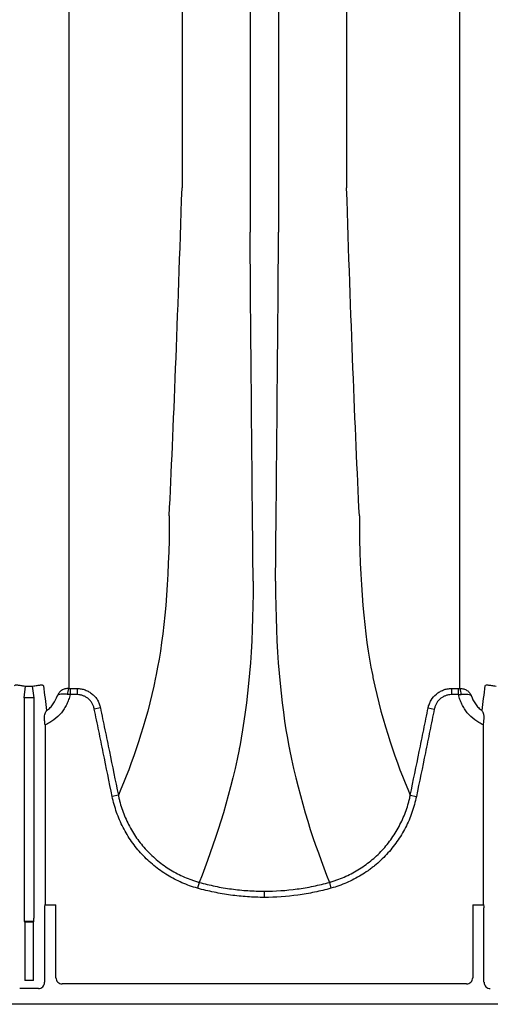
# Model space of a CAD drawing. Units: inches. Extents: x -2423 to -216, y -579 to 733.
# Drawn here: x -2202 to -2196, y -579 to -567 of the extents above; entities that cross this region are included whole.
import ezdxf

# ---------------------------------------------------------------- set-up
doc = ezdxf.new("R2010")
doc.units = ezdxf.units.IN
doc.header["$MEASUREMENT"] = 0

msp = doc.modelspace()

# ---------------------------------------------------------------- linework, layer by layer
at = {"color": 7, "linetype": 'Continuous', "lineweight": 25}
for p, q in [((-2199.502, -538), (-2199.502, -569.586)), ((-2199.144, -538), (-2199.144, -569.586)), ((-2200.356, -538.555), (-2200.356, -569.031)), ((-2198.29, -538.555), (-2198.29, -569.031)), ((-2202.339, -575.439), (-2202.322, -575.293)), ((-2202.215, -575.439), (-2202.233, -575.293)), ((-2201.763, -575.324), (-2201.672, -575.324)), ((-2201.763, -575.324), (-2201.763, -575.401)), ((-2201.672, -575.324), (-2201.672, -575.401)), ((-2196.974, -575.324), (-2196.883, -575.324)), ((-2196.974, -575.324), (-2196.974, -575.401)), ((-2196.883, -575.401), (-2196.883, -575.324)), ((-2202.339, -575.439), (-2202.339, -578.211)), ((-2202.215, -578.211), (-2202.215, -575.439)), ((-2201.672, -575.401), (-2201.763, -575.401)), ((-2196.883, -575.401), (-2196.974, -575.401)), ((-2201.381, -575.567), (-2201.458, -575.582)), ((-2197.266, -575.567), (-2197.189, -575.582)), ((-2202.076, -575.781), (-2202.076, -578.036)), ((-2196.571, -578.036), (-2196.571, -575.781)), ((-2201.156, -576.665), (-2201.233, -576.681)), ((-2197.49, -576.665), (-2197.414, -576.681)), ((-2200.14, -577.76), (-2200.161, -577.834)), ((-2198.506, -577.76), (-2198.486, -577.834)), ((-2199.323, -577.872), (-2199.323, -577.949)), ((-2202.082, -578.081), (-2202.082, -579.016)), ((-2202.076, -578.036), (-2202.079, -578.041)), ((-2202.079, -578.041), (-2201.94, -578.041)), ((-2201.94, -578.959), (-2201.94, -578.041)), ((-2196.707, -578.041), (-2196.707, -578.959)), ((-2196.707, -578.041), (-2196.567, -578.041)), ((-2196.567, -578.041), (-2196.571, -578.036)), ((-2196.565, -579.016), (-2196.565, -578.081)), ((-2202.337, -578.251), (-2202.332, -578.255)), ((-2202.218, -578.251), (-2202.337, -578.251)), ((-2202.332, -578.255), (-2202.332, -578.994)), ((-2202.332, -578.255), (-2202.222, -578.255)), ((-2202.222, -578.255), (-2202.218, -578.251)), ((-2202.222, -578.994), (-2202.222, -578.255)), ((-2202.222, -578.994), (-2202.332, -578.994)), ((-2196.785, -579.037), (-2201.861, -579.037)), ((-2202.16, -579.095), (-2202.394, -579.095)), ((-2166.097, -579.293), (-2250.688, -579.293))]:
    msp.add_line(p, q, dxfattribs=at)
for centre, radius, start, end in [((-2201.65, -575.391), 0.145, 152.2811, 182.4255), ((-2196.996, -575.391), 0.145, 357.5745, 27.7189), ((-2201.921, -578.071), 0.161, 169.1675, 183.2488), ((-2196.725, -578.071), 0.161, 356.7512, 10.8325), ((-2202.185, -578.221), 0.155, 176.5436, 191.1734), ((-2202.37, -578.221), 0.155, 348.8266, 3.4564), ((-2201.861, -578.959), 0.0786, 180.0039, 270.0397), ((-2196.785, -578.959), 0.0786, 269.9603, 359.9961), ((-2202.16, -579.016), 0.0787, 269.9881, 0.0119), ((-2196.486, -579.016), 0.0787, 179.9881, 270.0119)]:
    msp.add_arc(centre, radius, start, end, dxfattribs=at)
for points, knots in [([(-2201.779, -540.045), (-2201.779, -540.143), (-2201.779, -540.243), (-2201.779, -540.447), (-2201.779, -540.551), (-2201.779, -540.868), (-2201.779, -541.087), (-2201.779, -541.427), (-2201.779, -541.542), (-2201.779, -541.776), (-2201.779, -541.894), (-2201.779, -542.255), (-2201.779, -542.503), (-2201.779, -542.883), (-2201.779, -543.012), (-2201.779, -543.272), (-2201.779, -543.404), (-2201.779, -543.803), (-2201.779, -544.075), (-2201.779, -544.492), (-2201.779, -544.632), (-2201.779, -544.915), (-2201.779, -545.058), (-2201.779, -545.49), (-2201.779, -545.783), (-2201.779, -546.229), (-2201.779, -546.379), (-2201.779, -546.681), (-2201.779, -546.833), (-2201.779, -547.292), (-2201.779, -547.602), (-2201.779, -548.072), (-2201.779, -548.229), (-2201.779, -548.546), (-2201.779, -548.705), (-2201.779, -549.185), (-2201.779, -549.507), (-2201.779, -549.994), (-2201.779, -550.157), (-2201.779, -550.484), (-2201.779, -550.648), (-2201.779, -551.141), (-2201.779, -551.471), (-2201.779, -551.969), (-2201.779, -552.135), (-2201.779, -552.467), (-2201.779, -552.634), (-2201.779, -553.135), (-2201.779, -553.468), (-2201.779, -553.969), (-2201.779, -554.136), (-2201.779, -554.47), (-2201.779, -554.637), (-2201.779, -555.137), (-2201.779, -555.469), (-2201.779, -555.967), (-2201.779, -556.132), (-2201.779, -556.462), (-2201.779, -556.627), (-2201.779, -557.121), (-2201.779, -557.447), (-2201.779, -557.934), (-2201.779, -558.096), (-2201.779, -558.418), (-2201.779, -558.579), (-2201.779, -559.058), (-2201.779, -559.375), (-2201.779, -559.844), (-2201.779, -560), (-2201.779, -560.309), (-2201.779, -560.464), (-2201.779, -560.923), (-2201.779, -561.224), (-2201.779, -561.67), (-2201.779, -561.818), (-2201.779, -562.11), (-2201.779, -562.256), (-2201.779, -562.688), (-2201.779, -562.971), (-2201.779, -563.387), (-2201.779, -563.524), (-2201.779, -563.796), (-2201.779, -563.93), (-2201.779, -564.33), (-2201.779, -564.59), (-2201.779, -565.097), (-2201.779, -565.344), (-2201.779, -565.825), (-2201.779, -566.059), (-2201.779, -566.511), (-2201.779, -566.73), (-2201.779, -567.048), (-2201.779, -567.151), (-2201.779, -567.355), (-2201.779, -567.455), (-2201.779, -567.553)], [0, 0, 0, 0, 0.015625, 0.015625, 0.03125, 0.03125, 0.0625, 0.0625, 0.078125, 0.078125, 0.09375, 0.09375, 0.125, 0.125, 0.140625, 0.140625, 0.15625, 0.15625, 0.1875, 0.1875, 0.203125, 0.203125, 0.21875, 0.21875, 0.25, 0.25, 0.265625, 0.265625, 0.28125, 0.28125, 0.3125, 0.3125, 0.328125, 0.328125, 0.34375, 0.34375, 0.375, 0.375, 0.390625, 0.390625, 0.40625, 0.40625, 0.4375, 0.4375, 0.453125, 0.453125, 0.46875, 0.46875, 0.5, 0.5, 0.515625, 0.515625, 0.53125, 0.53125, 0.5625, 0.5625, 0.578125, 0.578125, 0.59375, 0.59375, 0.625, 0.625, 0.640625, 0.640625, 0.65625, 0.65625, 0.6875, 0.6875, 0.703125, 0.703125, 0.71875, 0.71875, 0.75, 0.75, 0.765625, 0.765625, 0.78125, 0.78125, 0.8125, 0.8125, 0.828125, 0.828125, 0.84375, 0.84375, 0.875, 0.875, 0.90625, 0.90625, 0.9375, 0.9375, 0.96875, 0.96875, 0.984375, 0.984375, 1, 1, 1, 1]), ([(-2196.868, -567.553), (-2196.867, -567.455), (-2196.868, -567.355), (-2196.868, -567.151), (-2196.868, -567.048), (-2196.868, -566.73), (-2196.868, -566.511), (-2196.868, -566.059), (-2196.868, -565.825), (-2196.868, -565.344), (-2196.868, -565.097), (-2196.868, -564.59), (-2196.868, -564.33), (-2196.868, -563.93), (-2196.868, -563.796), (-2196.868, -563.524), (-2196.868, -563.387), (-2196.868, -562.971), (-2196.868, -562.688), (-2196.868, -562.256), (-2196.868, -562.11), (-2196.868, -561.818), (-2196.868, -561.67), (-2196.868, -561.224), (-2196.868, -560.923), (-2196.868, -560.464), (-2196.868, -560.309), (-2196.868, -560), (-2196.868, -559.844), (-2196.868, -559.375), (-2196.868, -559.058), (-2196.868, -558.579), (-2196.868, -558.418), (-2196.868, -558.096), (-2196.868, -557.934), (-2196.868, -557.447), (-2196.868, -557.121), (-2196.868, -556.627), (-2196.868, -556.462), (-2196.868, -556.132), (-2196.868, -555.967), (-2196.868, -555.469), (-2196.868, -555.137), (-2196.868, -554.637), (-2196.868, -554.47), (-2196.868, -554.136), (-2196.868, -553.969), (-2196.868, -553.468), (-2196.868, -553.135), (-2196.868, -552.634), (-2196.868, -552.467), (-2196.868, -552.135), (-2196.868, -551.969), (-2196.868, -551.471), (-2196.868, -551.141), (-2196.868, -550.648), (-2196.868, -550.484), (-2196.868, -550.157), (-2196.868, -549.994), (-2196.868, -549.507), (-2196.868, -549.185), (-2196.868, -548.705), (-2196.868, -548.546), (-2196.868, -548.229), (-2196.868, -548.072), (-2196.868, -547.602), (-2196.868, -547.292), (-2196.868, -546.833), (-2196.868, -546.681), (-2196.868, -546.379), (-2196.868, -546.229), (-2196.868, -545.783), (-2196.868, -545.49), (-2196.868, -545.058), (-2196.868, -544.915), (-2196.868, -544.632), (-2196.868, -544.492), (-2196.868, -544.075), (-2196.868, -543.804), (-2196.868, -543.404), (-2196.868, -543.272), (-2196.868, -543.012), (-2196.868, -542.883), (-2196.868, -542.503), (-2196.868, -542.256), (-2196.868, -541.895), (-2196.868, -541.776), (-2196.868, -541.542), (-2196.868, -541.427), (-2196.868, -541.087), (-2196.868, -540.868), (-2196.868, -540.551), (-2196.868, -540.447), (-2196.868, -540.243), (-2196.867, -540.143), (-2196.868, -540.045)], [0, 0, 0, 0, 0.015625, 0.015625, 0.03125, 0.03125, 0.0625, 0.0625, 0.09375, 0.09375, 0.125, 0.125, 0.15625, 0.15625, 0.171875, 0.171875, 0.1875, 0.1875, 0.21875, 0.21875, 0.234375, 0.234375, 0.25, 0.25, 0.28125, 0.28125, 0.296875, 0.296875, 0.3125, 0.3125, 0.34375, 0.34375, 0.359375, 0.359375, 0.375, 0.375, 0.40625, 0.40625, 0.421875, 0.421875, 0.4375, 0.4375, 0.46875, 0.46875, 0.484375, 0.484375, 0.5, 0.5, 0.53125, 0.53125, 0.546875, 0.546875, 0.5625, 0.5625, 0.59375, 0.59375, 0.609375, 0.609375, 0.625, 0.625, 0.65625, 0.65625, 0.671875, 0.671875, 0.6875, 0.6875, 0.71875, 0.71875, 0.734375, 0.734375, 0.75, 0.75, 0.78125, 0.78125, 0.796875, 0.796875, 0.8125, 0.8125, 0.84375, 0.84375, 0.859375, 0.859375, 0.875, 0.875, 0.90625, 0.90625, 0.921875, 0.921875, 0.9375, 0.9375, 0.96875, 0.96875, 0.984375, 0.984375, 1, 1, 1, 1]), ([(-2201.779, -567.553), (-2201.779, -567.553), (-2201.779, -567.553), (-2201.779, -567.553), (-2201.779, -567.557), (-2201.779, -567.562), (-2201.779, -567.566)], [-0.00000006, -0.00000006, -0.00000006, -0.00000006, 0, 0, 0, 0.0005245972, 0.0005245972, 0.0005245972, 0.0005245972]), ([(-2201.779, -567.566), (-2201.779, -567.668), (-2201.779, -567.769), (-2201.779, -567.97), (-2201.779, -568.069), (-2201.779, -568.365), (-2201.779, -568.557), (-2201.779, -568.934), (-2201.779, -569.119), (-2201.779, -569.48), (-2201.779, -569.656), (-2201.779, -570), (-2201.779, -570.168), (-2201.779, -570.495), (-2201.779, -570.654), (-2201.779, -570.964), (-2201.779, -571.114), (-2201.779, -571.334), (-2201.779, -571.405), (-2201.779, -571.547), (-2201.779, -571.617), (-2201.779, -571.686)], [0, 0, 0, 0, 0.0625, 0.0625, 0.125, 0.125, 0.25, 0.25, 0.375, 0.375, 0.5, 0.5, 0.625, 0.625, 0.75, 0.75, 0.875, 0.875, 0.9375, 0.9375, 1, 1, 1, 1]), ([(-2196.868, -567.566), (-2196.868, -567.562), (-2196.868, -567.557), (-2196.868, -567.553), (-2196.868, -567.553), (-2196.868, -567.553), (-2196.868, -567.553)], [0, 0, 0, 0, 0.0005245972, 0.0005245972, 0.0005245972, 0.0005246572, 0.0005246572, 0.0005246572, 0.0005246572]), ([(-2196.868, -571.686), (-2196.868, -571.651), (-2196.868, -571.617), (-2196.868, -571.547), (-2196.868, -571.512), (-2196.868, -571.405), (-2196.868, -571.334), (-2196.868, -571.114), (-2196.868, -570.964), (-2196.868, -570.654), (-2196.868, -570.495), (-2196.868, -570.168), (-2196.868, -570), (-2196.868, -569.656), (-2196.868, -569.48), (-2196.868, -569.119), (-2196.868, -568.934), (-2196.868, -568.557), (-2196.868, -568.365), (-2196.868, -568.069), (-2196.868, -567.97), (-2196.868, -567.769), (-2196.868, -567.668), (-2196.868, -567.566)], [0, 0, 0, 0, 0.03125, 0.03125, 0.0625, 0.0625, 0.125, 0.125, 0.25, 0.25, 0.375, 0.375, 0.5, 0.5, 0.625, 0.625, 0.75, 0.75, 0.875, 0.875, 0.9375, 0.9375, 1, 1, 1, 1]), ([(-2201.779, -571.686), (-2201.779, -571.686), (-2201.779, -571.686), (-2201.779, -571.686), (-2201.779, -571.688), (-2201.779, -571.691), (-2201.779, -571.694)], [-0.00000006, -0.00000006, -0.00000006, -0.00000006, 0, 0, 0, 0.0005261521, 0.0005261521, 0.0005261521, 0.0005261521]), ([(-2201.779, -571.694), (-2201.779, -571.771), (-2201.779, -571.846), (-2201.779, -571.995), (-2201.779, -572.068), (-2201.779, -572.283), (-2201.779, -572.421), (-2201.779, -572.687), (-2201.779, -572.815), (-2201.779, -573.06), (-2201.779, -573.178), (-2201.779, -573.402), (-2201.779, -573.508), (-2201.779, -573.635), (-2201.779, -573.66), (-2201.779, -573.709), (-2201.779, -573.733), (-2201.779, -573.806), (-2201.779, -573.854), (-2201.779, -574.092), (-2201.779, -574.276), (-2201.779, -574.452)], [0, 0, 0, 0, 0.0625, 0.0625, 0.125, 0.125, 0.25, 0.25, 0.375, 0.375, 0.5, 0.5, 0.625, 0.625, 0.65625, 0.65625, 0.6875, 0.6875, 0.75, 0.75, 1, 1, 1, 1]), ([(-2196.868, -571.694), (-2196.868, -571.691), (-2196.868, -571.688), (-2196.868, -571.686), (-2196.868, -571.686), (-2196.868, -571.686), (-2196.868, -571.686)], [0, 0, 0, 0, 0.0005261521, 0.0005261521, 0.0005261521, 0.0005262121, 0.0005262121, 0.0005262121, 0.0005262121]), ([(-2196.868, -574.452), (-2196.868, -574.276), (-2196.868, -574.092), (-2196.868, -573.854), (-2196.868, -573.806), (-2196.868, -573.733), (-2196.868, -573.709), (-2196.868, -573.66), (-2196.868, -573.635), (-2196.868, -573.508), (-2196.868, -573.402), (-2196.868, -573.178), (-2196.868, -573.06), (-2196.868, -572.815), (-2196.868, -572.687), (-2196.868, -572.421), (-2196.868, -572.283), (-2196.868, -572.068), (-2196.868, -571.995), (-2196.868, -571.846), (-2196.867, -571.771), (-2196.868, -571.694)], [0, 0, 0, 0, 0.25, 0.25, 0.3125, 0.3125, 0.34375, 0.34375, 0.375, 0.375, 0.5, 0.5, 0.625, 0.625, 0.75, 0.75, 0.875, 0.875, 0.9375, 0.9375, 1, 1, 1, 1]), ([(-2200.517, -573.152), (-2200.517, -573.989), (-2200.581, -574.655), (-2200.683, -575.161), (-2200.806, -575.762), (-2200.981, -576.256), (-2201.156, -576.665)], [0, 0, 0, 0, 0.4352978, 0.4352978, 0.4461463, 0.9667712, 0.9667712, 0.9667712, 0.9667712]), ([(-2198.13, -573.152), (-2198.13, -573.989), (-2198.066, -574.655), (-2197.964, -575.161), (-2197.841, -575.762), (-2197.665, -576.256), (-2197.49, -576.665)], [0, 0, 0, 0, 0.4352978, 0.4352978, 0.4461463, 0.9667712, 0.9667712, 0.9667712, 0.9667712]), ([(-2199.463, -573.975), (-2199.463, -574.825), (-2199.529, -575.518), (-2199.635, -576.064), (-2199.766, -576.727), (-2199.954, -577.288), (-2200.14, -577.76)], [0, 0, 0, 0, 0.4352978, 0.4352978, 0.4461463, 0.981902, 0.981902, 0.981902, 0.981902]), ([(-2199.183, -573.975), (-2199.183, -574.825), (-2199.117, -575.518), (-2199.012, -576.064), (-2198.881, -576.727), (-2198.693, -577.288), (-2198.506, -577.76)], [0, 0, 0, 0, 0.4352978, 0.4352978, 0.4461463, 0.981902, 0.981902, 0.981902, 0.981902]), ([(-2201.779, -574.452), (-2201.779, -574.462), (-2201.779, -574.471), (-2201.779, -574.481), (-2201.779, -574.491), (-2201.779, -574.5), (-2201.779, -574.51), (-2201.779, -574.52), (-2201.779, -574.529), (-2201.779, -574.539)], [0, 0, 0, 0, 0.00322916, 0.00322916, 0.00322916, 0.006458314, 0.006458314, 0.006458314, 0.009697147, 0.009697147, 0.009697147, 0.009697147]), ([(-2196.868, -574.539), (-2196.868, -574.529), (-2196.868, -574.52), (-2196.868, -574.51), (-2196.868, -574.5), (-2196.868, -574.491), (-2196.868, -574.481), (-2196.868, -574.471), (-2196.868, -574.462), (-2196.868, -574.452)], [0, 0, 0, 0, 0.003238833, 0.003238833, 0.003238833, 0.006467987, 0.006467987, 0.006467987, 0.009697147, 0.009697147, 0.009697147, 0.009697147]), ([(-2202.458, -575.288), (-2202.457, -575.286), (-2202.457, -575.284), (-2202.454, -575.282), (-2202.451, -575.28), (-2202.446, -575.279), (-2202.442, -575.279), (-2202.434, -575.279), (-2202.429, -575.279), (-2202.418, -575.28), (-2202.411, -575.281), (-2202.397, -575.283), (-2202.389, -575.284), (-2202.376, -575.286), (-2202.372, -575.286), (-2202.362, -575.288), (-2202.357, -575.289), (-2202.343, -575.291), (-2202.332, -575.292), (-2202.322, -575.293)], [0, 0, 0, 0, 0.125, 0.125, 0.25, 0.25, 0.375, 0.375, 0.5, 0.5, 0.625, 0.625, 0.75, 0.75, 0.8125, 0.8125, 0.875, 0.875, 1, 1, 1, 1]), ([(-2202.233, -575.293), (-2202.222, -575.292), (-2202.212, -575.291), (-2202.193, -575.288), (-2202.183, -575.286), (-2202.166, -575.284), (-2202.158, -575.283), (-2202.143, -575.281), (-2202.137, -575.28), (-2202.126, -575.279), (-2202.121, -575.279), (-2202.112, -575.279), (-2202.109, -575.279), (-2202.101, -575.281), (-2202.098, -575.284), (-2202.097, -575.288)], [0, 0, 0, 0, 0.125, 0.125, 0.25, 0.25, 0.375, 0.375, 0.5, 0.5, 0.625, 0.625, 0.75, 0.75, 1, 1, 1, 1]), ([(-2201.779, -575.323), (-2201.795, -575.323), (-2201.811, -575.325), (-2201.834, -575.331), (-2201.841, -575.334), (-2201.855, -575.34), (-2201.862, -575.344), (-2201.881, -575.356), (-2201.891, -575.366), (-2201.905, -575.382), (-2201.909, -575.388), (-2201.916, -575.4), (-2201.919, -575.406), (-2201.921, -575.413)], [0, 0, 0, 0, 0.25, 0.25, 0.375, 0.375, 0.5, 0.5, 0.75, 0.75, 0.875, 0.875, 1, 1, 1, 1]), ([(-2201.672, -575.324), (-2201.668, -575.324), (-2201.664, -575.324), (-2201.655, -575.324), (-2201.651, -575.324), (-2201.638, -575.326), (-2201.63, -575.327), (-2201.604, -575.331), (-2201.588, -575.336), (-2201.555, -575.348), (-2201.54, -575.355), (-2201.518, -575.368), (-2201.511, -575.372), (-2201.497, -575.382), (-2201.49, -575.387), (-2201.47, -575.404), (-2201.458, -575.416), (-2201.441, -575.435), (-2201.436, -575.442), (-2201.426, -575.456), (-2201.421, -575.463), (-2201.408, -575.486), (-2201.401, -575.501), (-2201.392, -575.525), (-2201.389, -575.533), (-2201.386, -575.546), (-2201.385, -575.55), (-2201.383, -575.558), (-2201.382, -575.562), (-2201.381, -575.567)], [0, 0, 0, 0, 0.03125, 0.03125, 0.0625, 0.0625, 0.125, 0.125, 0.25, 0.25, 0.375, 0.375, 0.4375, 0.4375, 0.5, 0.5, 0.625, 0.625, 0.6875, 0.6875, 0.75, 0.75, 0.875, 0.875, 0.9375, 0.9375, 0.96875, 0.96875, 1, 1, 1, 1]), ([(-2197.266, -575.567), (-2197.265, -575.562), (-2197.264, -575.558), (-2197.262, -575.55), (-2197.261, -575.546), (-2197.257, -575.533), (-2197.254, -575.525), (-2197.245, -575.501), (-2197.238, -575.486), (-2197.212, -575.441), (-2197.19, -575.415), (-2197.15, -575.382), (-2197.136, -575.372), (-2197.107, -575.355), (-2197.091, -575.348), (-2197.059, -575.336), (-2197.042, -575.331), (-2197.017, -575.327), (-2197.008, -575.326), (-2196.996, -575.324), (-2196.991, -575.324), (-2196.983, -575.324), (-2196.978, -575.324), (-2196.974, -575.324)], [0, 0, 0, 0, 0.03125, 0.03125, 0.0625, 0.0625, 0.125, 0.125, 0.25, 0.25, 0.5, 0.5, 0.625, 0.625, 0.75, 0.75, 0.875, 0.875, 0.9375, 0.9375, 0.96875, 0.96875, 1, 1, 1, 1]), ([(-2196.868, -575.323), (-2196.851, -575.323), (-2196.835, -575.325), (-2196.812, -575.331), (-2196.805, -575.334), (-2196.791, -575.34), (-2196.785, -575.344), (-2196.766, -575.356), (-2196.755, -575.366), (-2196.742, -575.382), (-2196.738, -575.388), (-2196.731, -575.4), (-2196.728, -575.406), (-2196.725, -575.413)], [0, 0, 0, 0, 0.25, 0.25, 0.375, 0.375, 0.5, 0.5, 0.75, 0.75, 0.875, 0.875, 1, 1, 1, 1]), ([(-2196.549, -575.288), (-2196.549, -575.284), (-2196.546, -575.281), (-2196.537, -575.279), (-2196.534, -575.279), (-2196.526, -575.279), (-2196.521, -575.279), (-2196.51, -575.28), (-2196.503, -575.281), (-2196.489, -575.283), (-2196.481, -575.284), (-2196.464, -575.286), (-2196.454, -575.288), (-2196.434, -575.291), (-2196.424, -575.292), (-2196.414, -575.293)], [0, 0, 0, 0, 0.25, 0.25, 0.375, 0.375, 0.5, 0.5, 0.625, 0.625, 0.75, 0.75, 0.875, 0.875, 1, 1, 1, 1]), ([(-2201.763, -575.401), (-2201.768, -575.422), (-2201.773, -575.443), (-2201.787, -575.483), (-2201.803, -575.522), (-2201.823, -575.559), (-2201.84, -575.586), (-2201.846, -575.595), (-2201.859, -575.613), (-2201.865, -575.621), (-2201.899, -575.662), (-2201.93, -575.692), (-2201.981, -575.73), (-2201.999, -575.742), (-2202.037, -575.763), (-2202.056, -575.773), (-2202.076, -575.781)], [0, 0, 0, 0, 0.125, 0.125, 0.25, 0.375, 0.375, 0.4375, 0.4375, 0.5, 0.5, 0.75, 0.75, 0.875, 0.875, 1, 1, 1, 1]), ([(-2202.056, -575.601), (-2202.04, -575.589), (-2202.025, -575.577), (-2201.998, -575.549), (-2201.985, -575.533), (-2201.951, -575.485), (-2201.933, -575.45), (-2201.921, -575.413)], [0, 0, 0, 0, 0.25, 0.25, 0.5, 0.5, 1, 1, 1, 1]), ([(-2201.795, -575.397), (-2201.812, -575.395), (-2201.827, -575.394), (-2201.849, -575.393), (-2201.855, -575.394), (-2201.868, -575.394), (-2201.874, -575.395), (-2201.891, -575.397), (-2201.9, -575.399), (-2201.91, -575.403), (-2201.913, -575.405), (-2201.917, -575.408), (-2201.918, -575.408), (-2201.92, -575.41), (-2201.921, -575.412), (-2201.921, -575.413)], [0, 0, 0, 0, 0.25, 0.25, 0.375, 0.375, 0.5, 0.5, 0.75, 0.75, 0.875, 0.875, 0.9375, 0.9375, 1, 1, 1, 1]), ([(-2201.458, -575.582), (-2201.46, -575.57), (-2201.464, -575.557), (-2201.472, -575.533), (-2201.478, -575.522), (-2201.49, -575.5), (-2201.497, -575.489), (-2201.514, -575.47), (-2201.522, -575.461), (-2201.542, -575.444), (-2201.552, -575.437), (-2201.574, -575.424), (-2201.586, -575.419), (-2201.61, -575.41), (-2201.622, -575.406), (-2201.647, -575.402), (-2201.659, -575.401), (-2201.672, -575.401)], [0, 0, 0, 0, 0.125, 0.125, 0.25, 0.25, 0.375, 0.375, 0.5, 0.5, 0.625, 0.625, 0.75, 0.75, 0.875, 0.875, 1, 1, 1, 1]), ([(-2196.974, -575.401), (-2196.987, -575.401), (-2197, -575.402), (-2197.025, -575.406), (-2197.037, -575.41), (-2197.061, -575.419), (-2197.072, -575.424), (-2197.094, -575.437), (-2197.105, -575.444), (-2197.124, -575.461), (-2197.133, -575.47), (-2197.149, -575.489), (-2197.156, -575.5), (-2197.169, -575.522), (-2197.174, -575.534), (-2197.183, -575.557), (-2197.186, -575.57), (-2197.189, -575.582)], [0, 0, 0, 0, 0.125, 0.125, 0.25, 0.25, 0.375, 0.375, 0.5, 0.5, 0.625, 0.625, 0.75, 0.75, 0.875, 0.875, 1, 1, 1, 1]), ([(-2196.571, -575.781), (-2196.591, -575.773), (-2196.61, -575.763), (-2196.647, -575.742), (-2196.665, -575.73), (-2196.716, -575.692), (-2196.747, -575.662), (-2196.781, -575.621), (-2196.788, -575.613), (-2196.8, -575.595), (-2196.806, -575.586), (-2196.823, -575.559), (-2196.844, -575.522), (-2196.86, -575.483), (-2196.873, -575.443), (-2196.879, -575.422), (-2196.883, -575.401)], [0, 0, 0, 0, 0.125, 0.125, 0.25, 0.25, 0.5, 0.5, 0.5625, 0.5625, 0.625, 0.625, 0.75, 0.875, 0.875, 1, 1, 1, 1]), ([(-2196.851, -575.397), (-2196.835, -575.395), (-2196.819, -575.394), (-2196.798, -575.393), (-2196.791, -575.394), (-2196.778, -575.394), (-2196.772, -575.395), (-2196.756, -575.397), (-2196.747, -575.399), (-2196.736, -575.403), (-2196.733, -575.405), (-2196.73, -575.408), (-2196.728, -575.408), (-2196.727, -575.41), (-2196.726, -575.412), (-2196.725, -575.413)], [0, 0, 0, 0, 0.25, 0.25, 0.375, 0.375, 0.5, 0.5, 0.75, 0.75, 0.875, 0.875, 0.9375, 0.9375, 1, 1, 1, 1]), ([(-2196.725, -575.413), (-2196.713, -575.45), (-2196.696, -575.485), (-2196.661, -575.533), (-2196.648, -575.549), (-2196.621, -575.577), (-2196.606, -575.589), (-2196.59, -575.601)], [0, 0, 0, 0, 0.5, 0.5, 0.75, 0.75, 1, 1, 1, 1]), ([(-2202.082, -575.725), (-2202.084, -575.711), (-2202.084, -575.698), (-2202.083, -575.674), (-2202.081, -575.662), (-2202.077, -575.641), (-2202.074, -575.632), (-2202.068, -575.619), (-2202.066, -575.615), (-2202.062, -575.61), (-2202.061, -575.608), (-2202.059, -575.605), (-2202.058, -575.603), (-2202.056, -575.601)], [0, 0, 0, 0, 0.25, 0.25, 0.5, 0.5, 0.75, 0.75, 0.875, 0.875, 0.9375, 0.9375, 1, 1, 1, 1]), ([(-2201.233, -576.681), (-2201.27, -576.498), (-2201.308, -576.315), (-2201.364, -576.04), (-2201.383, -575.948), (-2201.42, -575.765), (-2201.439, -575.674), (-2201.458, -575.582)], [0, 0, 0, 0, 0.5, 0.5, 0.75, 0.75, 1, 1, 1, 1]), ([(-2201.381, -575.567), (-2201.362, -575.658), (-2201.344, -575.75), (-2201.306, -575.933), (-2201.287, -576.024), (-2201.231, -576.299), (-2201.194, -576.482), (-2201.156, -576.665)], [0, 0, 0, 0, 0.25, 0.25, 0.5, 0.5, 1, 1, 1, 1]), ([(-2197.49, -576.665), (-2197.453, -576.482), (-2197.415, -576.299), (-2197.359, -576.024), (-2197.34, -575.933), (-2197.303, -575.75), (-2197.284, -575.658), (-2197.266, -575.567)], [0, 0, 0, 0, 0.5, 0.5, 0.75, 0.75, 1, 1, 1, 1]), ([(-2197.189, -575.582), (-2197.207, -575.674), (-2197.226, -575.765), (-2197.264, -575.948), (-2197.282, -576.04), (-2197.338, -576.315), (-2197.376, -576.498), (-2197.414, -576.681)], [0, 0, 0, 0, 0.25, 0.25, 0.5, 0.5, 1, 1, 1, 1]), ([(-2196.565, -575.725), (-2196.563, -575.711), (-2196.563, -575.698), (-2196.563, -575.68), (-2196.564, -575.674), (-2196.565, -575.662), (-2196.566, -575.657), (-2196.57, -575.641), (-2196.573, -575.632), (-2196.579, -575.619), (-2196.581, -575.615), (-2196.585, -575.608), (-2196.588, -575.604), (-2196.59, -575.601)], [0, 0, 0, 0, 0.25, 0.25, 0.375, 0.375, 0.5, 0.5, 0.75, 0.75, 0.875, 0.875, 1, 1, 1, 1]), ([(-2200.161, -577.834), (-2200.195, -577.825), (-2200.228, -577.814), (-2200.293, -577.791), (-2200.326, -577.778), (-2200.42, -577.737), (-2200.481, -577.706), (-2200.569, -577.652), (-2200.598, -577.633), (-2200.655, -577.593), (-2200.682, -577.572), (-2200.763, -577.506), (-2200.813, -577.458), (-2200.907, -577.358), (-2200.95, -577.304), (-2201.009, -577.219), (-2201.028, -577.19), (-2201.064, -577.13), (-2201.081, -577.1), (-2201.128, -577.008), (-2201.155, -576.945), (-2201.2, -576.816), (-2201.219, -576.749), (-2201.233, -576.681)], [0, 0, 0, 0, 0.0625, 0.0625, 0.125, 0.125, 0.25, 0.25, 0.3125, 0.3125, 0.375, 0.375, 0.5, 0.5, 0.625, 0.625, 0.6875, 0.6875, 0.75, 0.75, 0.875, 0.875, 1, 1, 1, 1]), ([(-2201.156, -576.665), (-2201.155, -576.669), (-2201.155, -576.673), (-2201.153, -576.681), (-2201.15, -576.693), (-2201.144, -576.722), (-2201.138, -576.745), (-2201.125, -576.793), (-2201.115, -576.824), (-2201.082, -576.916), (-2201.057, -576.976), (-2201.012, -577.063), (-2200.996, -577.092), (-2200.963, -577.148), (-2200.945, -577.176), (-2200.888, -577.257), (-2200.847, -577.307), (-2200.759, -577.403), (-2200.711, -577.448), (-2200.635, -577.511), (-2200.609, -577.531), (-2200.555, -577.569), (-2200.528, -577.587), (-2200.444, -577.638), (-2200.386, -577.668), (-2200.296, -577.707), (-2200.266, -577.719), (-2200.219, -577.735), (-2200.204, -577.741), (-2200.18, -577.748), (-2200.168, -577.752), (-2200.156, -577.755), (-2200.148, -577.757), (-2200.144, -577.759), (-2200.14, -577.76)], [0, 0, 0, 0, 0.007812, 0.007812, 0.015625, 0.03125, 0.0625, 0.0625, 0.125, 0.125, 0.25, 0.25, 0.3125, 0.3125, 0.375, 0.375, 0.5, 0.5, 0.625, 0.625, 0.6875, 0.6875, 0.75, 0.75, 0.875, 0.875, 0.9375, 0.9375, 0.96875, 0.96875, 0.984375, 0.992188, 0.992188, 1, 1, 1, 1]), ([(-2198.506, -577.76), (-2198.502, -577.759), (-2198.498, -577.757), (-2198.49, -577.755), (-2198.478, -577.752), (-2198.451, -577.743), (-2198.396, -577.725), (-2198.351, -577.707), (-2198.261, -577.668), (-2198.204, -577.638), (-2198.12, -577.587), (-2198.093, -577.569), (-2198.039, -577.531), (-2198.013, -577.511), (-2197.936, -577.449), (-2197.889, -577.404), (-2197.8, -577.309), (-2197.759, -577.258), (-2197.703, -577.177), (-2197.685, -577.149), (-2197.651, -577.093), (-2197.635, -577.064), (-2197.59, -576.977), (-2197.565, -576.917), (-2197.532, -576.825), (-2197.522, -576.793), (-2197.509, -576.746), (-2197.505, -576.73), (-2197.499, -576.706), (-2197.496, -576.693), (-2197.494, -576.681), (-2197.492, -576.673), (-2197.491, -576.669), (-2197.49, -576.665)], [0, 0, 0, 0, 0.007812, 0.007812, 0.015625, 0.03125, 0.0625, 0.125, 0.125, 0.25, 0.25, 0.3125, 0.3125, 0.375, 0.375, 0.5, 0.5, 0.625, 0.625, 0.6875, 0.6875, 0.75, 0.75, 0.875, 0.875, 0.9375, 0.9375, 0.96875, 0.96875, 0.984375, 0.992187, 0.992187, 1, 1, 1, 1]), ([(-2197.414, -576.681), (-2197.428, -576.749), (-2197.446, -576.817), (-2197.492, -576.947), (-2197.519, -577.01), (-2197.566, -577.102), (-2197.583, -577.132), (-2197.619, -577.191), (-2197.638, -577.22), (-2197.698, -577.305), (-2197.741, -577.359), (-2197.835, -577.46), (-2197.885, -577.507), (-2197.952, -577.562), (-2197.965, -577.572), (-2197.993, -577.593), (-2198.007, -577.604), (-2198.05, -577.634), (-2198.078, -577.653), (-2198.167, -577.706), (-2198.228, -577.738), (-2198.353, -577.792), (-2198.418, -577.816), (-2198.486, -577.834)], [0, 0, 0, 0, 0.125, 0.125, 0.25, 0.25, 0.3125, 0.3125, 0.375, 0.375, 0.5, 0.5, 0.625, 0.625, 0.65625, 0.65625, 0.6875, 0.6875, 0.75, 0.75, 0.875, 0.875, 1, 1, 1, 1]), ([(-2199.323, -577.949), (-2199.394, -577.949), (-2199.465, -577.947), (-2199.606, -577.937), (-2199.676, -577.93), (-2199.816, -577.911), (-2199.886, -577.899), (-2199.989, -577.877), (-2200.024, -577.869), (-2200.093, -577.853), (-2200.127, -577.844), (-2200.161, -577.834)], [0, 0, 0, 0, 0.25, 0.25, 0.5, 0.5, 0.75, 0.75, 0.875, 0.875, 1, 1, 1, 1]), ([(-2200.14, -577.76), (-2200.107, -577.769), (-2200.074, -577.778), (-2200.007, -577.794), (-2199.973, -577.801), (-2199.872, -577.823), (-2199.804, -577.834), (-2199.667, -577.853), (-2199.599, -577.86), (-2199.461, -577.869), (-2199.392, -577.872), (-2199.323, -577.872)], [0, 0, 0, 0, 0.125, 0.125, 0.25, 0.25, 0.5, 0.5, 0.75, 0.75, 1, 1, 1, 1]), ([(-2199.323, -577.872), (-2199.185, -577.872), (-2199.048, -577.862), (-2198.843, -577.834), (-2198.775, -577.823), (-2198.673, -577.801), (-2198.64, -577.794), (-2198.573, -577.778), (-2198.539, -577.769), (-2198.506, -577.76)], [0, 0, 0, 0, 0.5, 0.5, 0.75, 0.75, 0.875, 0.875, 1, 1, 1, 1]), ([(-2198.486, -577.834), (-2198.52, -577.844), (-2198.554, -577.853), (-2198.623, -577.869), (-2198.657, -577.877), (-2198.761, -577.899), (-2198.831, -577.911), (-2199.041, -577.939), (-2199.182, -577.949), (-2199.323, -577.949)], [0, 0, 0, 0, 0.125, 0.125, 0.25, 0.25, 0.5, 0.5, 1, 1, 1, 1])]:
    msp.add_open_spline(points, degree=3, knots=knots, dxfattribs=at)
for points in [[(-2200.517, -573.152), (-2200.463, -572.056), (-2200.41, -570.676), (-2200.356, -569.031)], [(-2198.13, -573.152), (-2198.183, -572.056), (-2198.237, -570.676), (-2198.29, -569.031)], [(-2199.463, -573.975), (-2199.476, -572.79), (-2199.489, -571.32), (-2199.502, -569.586)], [(-2199.183, -573.975), (-2199.17, -572.79), (-2199.157, -571.32), (-2199.144, -569.586)], [(-2201.779, -574.539), (-2201.779, -574.82), (-2201.779, -575.081), (-2201.779, -575.323)], [(-2196.868, -575.323), (-2196.868, -575.081), (-2196.868, -574.82), (-2196.868, -574.539)], [(-2202.322, -575.293), (-2202.292, -575.297), (-2202.263, -575.297), (-2202.233, -575.293)], [(-2202.097, -575.288), (-2202.084, -575.398), (-2202.07, -575.502), (-2202.056, -575.601)], [(-2201.779, -575.323), (-2201.774, -575.324), (-2201.769, -575.324), (-2201.763, -575.324)], [(-2196.883, -575.324), (-2196.878, -575.324), (-2196.873, -575.324), (-2196.868, -575.323)], [(-2196.59, -575.601), (-2196.577, -575.502), (-2196.563, -575.398), (-2196.549, -575.288)], [(-2202.215, -575.439), (-2202.257, -575.444), (-2202.298, -575.444), (-2202.339, -575.439)], [(-2201.763, -575.401), (-2201.774, -575.4), (-2201.785, -575.398), (-2201.795, -575.397)], [(-2196.883, -575.401), (-2196.872, -575.4), (-2196.862, -575.398), (-2196.851, -575.397)], [(-2202.076, -575.781), (-2202.078, -575.762), (-2202.08, -575.743), (-2202.082, -575.725)], [(-2196.571, -575.781), (-2196.569, -575.762), (-2196.567, -575.743), (-2196.565, -575.725)]]:
    msp.add_open_spline(points, degree=3, dxfattribs=at)

doc.saveas('drawing.dxf')
